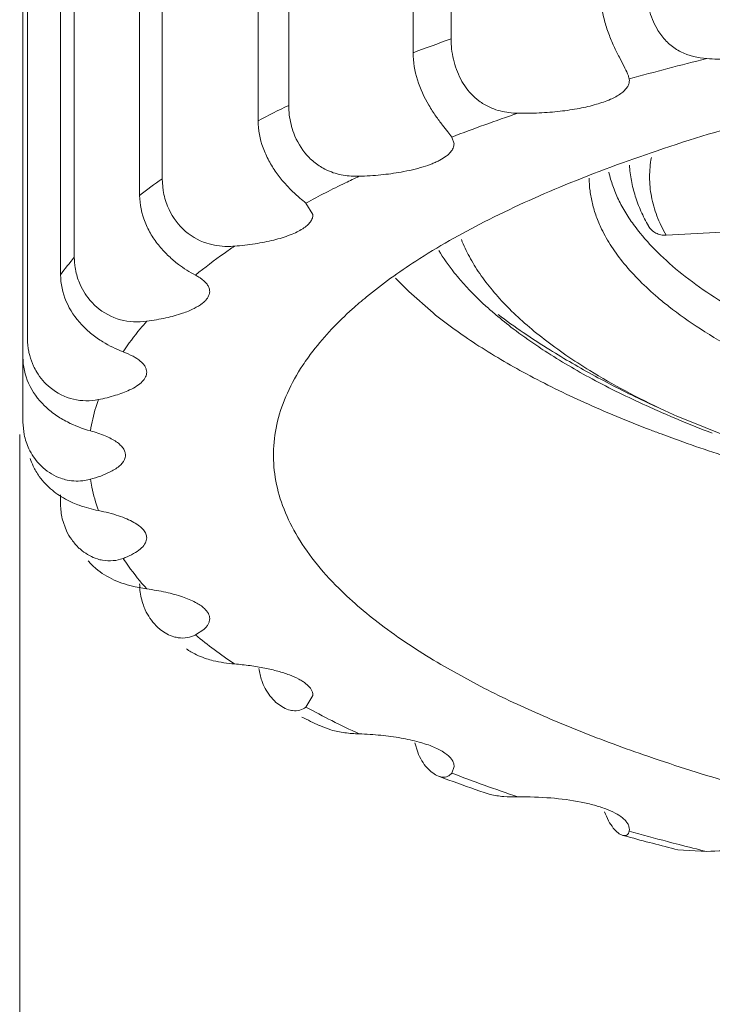
# Model space of a CAD drawing. Units: inches. Extents: x 1.9 to 23.1, y -18 to -1.9.
# Drawn here: x 6.7 to 6.9, y -12.5 to -12.2 of the extents above; entities that cross this region are included whole.
import ezdxf

# ---------------------------------------------------------------- set-up
doc = ezdxf.new("R2010")
doc.units = ezdxf.units.IN
doc.header["$MEASUREMENT"] = 0
doc.layers.add('Layer 1', color=7, linetype='Continuous', lineweight=0)

msp = doc.modelspace()

# ---------------------------------------------------------------- linework, layer by layer
at = {"layer": 'Layer 1', "color": 18, "lineweight": 5, "true_color": 0x000000}
for p, q in [((6.84716, -11.96662), (6.84716, -12.22385)), ((6.83648, -11.97047), (6.83648, -12.2277)), ((6.80159, -11.98525), (6.80159, -12.24248)), ((6.793, -11.98957), (6.793, -12.24679)), ((6.76605, -12.00584), (6.76605, -12.26307)), ((6.75976, -12.01052), (6.75976, -12.26774)), ((6.74142, -12.02789), (6.74142, -12.28512)), ((6.73758, -12.03281), (6.73758, -12.29004)), ((6.7283, -12.05086), (6.7283, -12.30808)), ((6.72701, -12.0559), (6.72701, -12.3314)), ((6.89714, -12.23507), (6.89718, -12.23554)), ((6.84733, -12.25138), (6.84798, -12.25325)), ((6.76633, -12.26637), (6.76605, -12.26307)), ((6.80642, -12.26989), (6.8084, -12.27316)), ((6.9075, -12.27893), (6.9309, -12.27766)), ((6.83528, -12.29475), (6.84209, -12.30075)), ((6.91027, -12.32963), (6.93628, -12.34011)), ((6.72739, -12.3349), (6.72701, -12.3314)), ((6.72609, -17.27453), (6.72609, -12.3349)), ((6.73758, -12.35182), (6.73758, -12.35448)), ((6.73923, -12.36189), (6.73805, -12.3585)), ((6.75848, -12.37762), (6.76176, -12.3782)), ((6.77774, -12.38957), (6.77541, -12.39113)), ((6.85635, -12.40601), (6.84429, -12.39941)), ((6.80012, -12.41152), (6.79821, -12.41022)), ((6.8084, -12.40811), (6.80642, -12.41138)), ((6.81019, -12.41658), (6.81343, -12.41779)), ((6.83778, -12.42401), (6.83698, -12.42138)), ((6.84798, -12.42802), (6.84733, -12.42989)), ((6.84468, -12.43102), (6.84359, -12.43075)), ((6.85642, -12.43537), (6.85811, -12.43587)), ((6.89718, -12.44573), (6.89714, -12.4462)), ((6.89533, -12.44736), (6.89663, -12.44772)), ((6.91081, -12.45142), (6.91889, -12.45191))]:
    msp.add_line(p, q, dxfattribs=at)
for points, knots in [([(6.88912, -12.21093), (6.88912, -12.21221), (6.88922, -12.21349), (6.8894, -12.21476), (6.88959, -12.21607), (6.88985, -12.21737), (6.89019, -12.21864), (6.89053, -12.21991), (6.89094, -12.22117), (6.8914, -12.2224), (6.89184, -12.22358), (6.89233, -12.22475), (6.89286, -12.22589), (6.89334, -12.22694), (6.89385, -12.22797), (6.89437, -12.22899), (6.89481, -12.22986), (6.89526, -12.23072), (6.8957, -12.23159), (6.89604, -12.23225), (6.89637, -12.23292), (6.89666, -12.23361), (6.89677, -12.23387), (6.89688, -12.23414), (6.89697, -12.23441), (6.89704, -12.23462), (6.8971, -12.23485), (6.89714, -12.23507)], [0, 0, 0, 0, 1, 1, 1, 2, 2, 2, 3, 3, 3, 4, 4, 4, 5, 5, 5, 6, 6, 6, 7, 7, 7, 8, 8, 8, 9, 9, 9, 9]), ([(6.90601, -12.22263), (6.90563, -12.22211), (6.90528, -12.22157), (6.90495, -12.22101), (6.90396, -12.21931), (6.90323, -12.21745), (6.9027, -12.21556)], [0, 0, 0, 0, 1, 1, 1, 2, 2, 2, 2]), ([(6.83724, -12.2862), (6.84344, -12.28219), (6.84989, -12.27856), (6.85647, -12.2752), (6.86387, -12.27142), (6.87144, -12.268), (6.87912, -12.26483), (6.88763, -12.26133), (6.89626, -12.25814), (6.90498, -12.25521), (6.9145, -12.252), (6.92411, -12.24909), (6.93379, -12.24641), (6.94422, -12.24352), (6.95473, -12.24091), (6.96528, -12.23853), (6.97652, -12.23599), (6.98781, -12.23371), (6.99914, -12.23164), (7.02348, -12.2272), (7.04801, -12.22376), (7.07261, -12.2211)], [0, 0, 0, 0, 1, 1, 1, 2, 2, 2, 3, 3, 3, 4, 4, 4, 5, 5, 5, 6, 6, 6, 7, 7, 7, 7]), ([(6.91889, -12.22936), (6.91639, -12.22919), (6.91386, -12.22861), (6.91163, -12.22747), (6.91052, -12.22691), (6.90949, -12.2262), (6.90855, -12.22539), (6.9076, -12.22457), (6.90675, -12.22364), (6.90601, -12.22263)], [0, 0, 0, 0, 1, 1, 1, 2, 2, 2, 3, 3, 3, 3]), ([(6.95463, -12.22136), (6.95439, -12.22208), (6.95389, -12.22271), (6.95334, -12.22323), (6.95299, -12.22356), (6.95262, -12.22386), (6.95223, -12.22413), (6.95178, -12.22444), (6.9513, -12.22472), (6.95082, -12.22499), (6.94965, -12.22561), (6.94842, -12.22611), (6.94716, -12.22653), (6.94565, -12.22705), (6.94411, -12.22747), (6.94255, -12.22781), (6.94077, -12.22821), (6.93897, -12.22852), (6.93717, -12.22877), (6.9352, -12.22904), (6.93323, -12.22923), (6.93125, -12.22936), (6.92919, -12.2295), (6.92712, -12.22956), (6.92506, -12.22956), (6.923, -12.22956), (6.92094, -12.22949), (6.91889, -12.22936)], [0, 0, 0, 0, 1, 1, 1, 2, 2, 2, 3, 3, 3, 4, 4, 4, 5, 5, 5, 6, 6, 6, 7, 7, 7, 8, 8, 8, 9, 9, 9, 9]), ([(6.83648, -12.2277), (6.83648, -12.23028), (6.83694, -12.23288), (6.83772, -12.23535), (6.83851, -12.23784), (6.83962, -12.24022), (6.84094, -12.24246), (6.84154, -12.24349), (6.84219, -12.2445), (6.84287, -12.24548), (6.84346, -12.24633), (6.84408, -12.24717), (6.84471, -12.248), (6.84521, -12.24866), (6.84573, -12.2493), (6.84624, -12.24995), (6.84661, -12.25042), (6.84699, -12.25089), (6.84733, -12.25138)], [0, 0, 0, 0, 1, 1, 1, 2, 2, 2, 3, 3, 3, 4, 4, 4, 5, 5, 5, 6, 6, 6, 6]), ([(6.85497, -12.24121), (6.8542, -12.24063), (6.85347, -12.23998), (6.8528, -12.23928), (6.85213, -12.23857), (6.85153, -12.23781), (6.85098, -12.237), (6.84988, -12.23537), (6.84903, -12.23357), (6.84842, -12.23171)], [0, 0, 0, 0, 1, 1, 1, 2, 2, 2, 3, 3, 3, 3]), ([(6.89718, -12.23554), (6.89718, -12.23586), (6.89713, -12.23617), (6.89703, -12.23647), (6.89693, -12.23679), (6.89677, -12.2371), (6.89658, -12.23739), (6.89636, -12.23771), (6.89611, -12.23801), (6.89583, -12.23829), (6.89551, -12.23861), (6.89515, -12.2389), (6.89479, -12.23916), (6.89388, -12.23981), (6.89288, -12.24033), (6.89186, -12.24078), (6.89059, -12.24135), (6.88927, -12.2418), (6.88794, -12.24219), (6.88637, -12.24265), (6.88478, -12.24302), (6.88317, -12.24332), (6.88138, -12.24367), (6.87957, -12.24393), (6.87776, -12.24414), (6.87581, -12.24436), (6.87386, -12.24451), (6.87191, -12.2446), (6.86991, -12.24469), (6.8679, -12.24472), (6.8659, -12.24469)], [0, 0, 0, 0, 1, 1, 1, 2, 2, 2, 3, 3, 3, 4, 4, 4, 5, 5, 5, 6, 6, 6, 7, 7, 7, 8, 8, 8, 9, 9, 9, 10, 10, 10, 10]), ([(6.8659, -12.24469), (6.86423, -12.24466), (6.86256, -12.24446), (6.86094, -12.24405), (6.86013, -12.24384), (6.85934, -12.24358), (6.85858, -12.24326), (6.85781, -12.24295), (6.85707, -12.24258), (6.85636, -12.24215)], [0, 0, 0, 0, 1, 1, 1, 2, 2, 2, 3, 3, 3, 3]), ([(6.793, -12.24679), (6.793, -12.24937), (6.79351, -12.25196), (6.79439, -12.25439), (6.79484, -12.25563), (6.79539, -12.25684), (6.79601, -12.25801), (6.79663, -12.25916), (6.79732, -12.26026), (6.79807, -12.26133), (6.79879, -12.26234), (6.79956, -12.26331), (6.80038, -12.26424), (6.80111, -12.26508), (6.80188, -12.26589), (6.80268, -12.26666), (6.80335, -12.2673), (6.80404, -12.26793), (6.80475, -12.26853), (6.8053, -12.26899), (6.80586, -12.26944), (6.80642, -12.26989)], [0, 0, 0, 0, 1, 1, 1, 2, 2, 2, 3, 3, 3, 4, 4, 4, 5, 5, 5, 6, 6, 6, 7, 7, 7, 7]), ([(6.8125, -12.26075), (6.8114, -12.26025), (6.81035, -12.25963), (6.80938, -12.25891), (6.80841, -12.2582), (6.80751, -12.25738), (6.80671, -12.25648), (6.8051, -12.25467), (6.80386, -12.25252), (6.80301, -12.25027)], [0, 0, 0, 0, 1, 1, 1, 2, 2, 2, 3, 3, 3, 3]), ([(6.84798, -12.25325), (6.84798, -12.25366), (6.8479, -12.25407), (6.84774, -12.25445), (6.84756, -12.25489), (6.8473, -12.25528), (6.84699, -12.25563), (6.84663, -12.25606), (6.8462, -12.25644), (6.84575, -12.25677), (6.8452, -12.25718), (6.84463, -12.25753), (6.84403, -12.25785), (6.84369, -12.25803), (6.84335, -12.2582), (6.843, -12.25836), (6.84263, -12.25853), (6.84225, -12.2587), (6.84187, -12.25885), (6.84103, -12.25919), (6.84017, -12.25948), (6.8393, -12.25975), (6.83833, -12.26005), (6.83735, -12.26031), (6.83637, -12.26054), (6.83529, -12.2608), (6.83421, -12.26102), (6.83312, -12.26121)], [0, 0, 0, 0, 1, 1, 1, 2, 2, 2, 3, 3, 3, 4, 4, 4, 5, 5, 5, 6, 6, 6, 7, 7, 7, 8, 8, 8, 9, 9, 9, 9]), ([(6.90337, -12.25713), (6.9032, -12.25804), (6.90307, -12.25895), (6.90298, -12.25987), (6.9029, -12.26078), (6.90285, -12.26169), (6.90286, -12.2626), (6.90286, -12.26352), (6.9029, -12.26443), (6.90299, -12.26534), (6.90307, -12.26625), (6.9032, -12.26717), (6.90338, -12.26807), (6.90355, -12.26899), (6.90377, -12.2699), (6.90402, -12.2708), (6.90429, -12.27172), (6.90459, -12.27263), (6.90493, -12.27352), (6.90564, -12.27539), (6.90651, -12.2772), (6.9075, -12.27893)], [0, 0, 0, 0, 1, 1, 1, 2, 2, 2, 3, 3, 3, 4, 4, 4, 5, 5, 5, 6, 6, 6, 7, 7, 7, 7]), ([(6.82136, -12.26238), (6.81985, -12.26243), (6.81833, -12.26234), (6.81684, -12.26207), (6.81535, -12.26181), (6.81388, -12.26138), (6.8125, -12.26075)], [0, 0, 0, 0, 1, 1, 1, 2, 2, 2, 2]), ([(6.83312, -12.26121), (6.83124, -12.26155), (6.82933, -12.2618), (6.82743, -12.26199), (6.82541, -12.26219), (6.82339, -12.26232), (6.82136, -12.26238)], [0, 0, 0, 0, 1, 1, 1, 2, 2, 2, 2]), ([(6.89869, -12.27641), (6.8978, -12.2752), (6.89695, -12.27395), (6.89616, -12.27266), (6.89541, -12.27143), (6.89473, -12.27017), (6.89411, -12.26888), (6.89351, -12.26764), (6.89299, -12.26637), (6.89253, -12.26507), (6.8921, -12.26382), (6.89173, -12.26255), (6.89145, -12.26125)], [0, 0, 0, 0, 1, 1, 1, 2, 2, 2, 3, 3, 3, 4, 4, 4, 4]), ([(6.90256, -12.27634), (6.90178, -12.27499), (6.90107, -12.2736), (6.90044, -12.27218), (6.89983, -12.2708), (6.89929, -12.26938), (6.89884, -12.26793), (6.89839, -12.26651), (6.89803, -12.26507), (6.89776, -12.26361), (6.89749, -12.26216), (6.8973, -12.2607), (6.89722, -12.25924)], [0, 0, 0, 0, 1, 1, 1, 2, 2, 2, 3, 3, 3, 4, 4, 4, 4]), ([(6.82136, -12.26238), (6.82006, -12.26299), (6.81877, -12.26361), (6.81748, -12.26423), (6.81376, -12.26604), (6.81006, -12.26792), (6.80642, -12.26989)], [0, 0, 0, 0, 1, 1, 1, 2, 2, 2, 2]), ([(6.8894, -12.2772), (6.88884, -12.27604), (6.88834, -12.27485), (6.8879, -12.27364), (6.88747, -12.27247), (6.8871, -12.27128), (6.88681, -12.27007), (6.88652, -12.26889), (6.88629, -12.26769), (6.88614, -12.26648), (6.88599, -12.26529), (6.8859, -12.26409), (6.88589, -12.2629)], [0, 0, 0, 0, 1, 1, 1, 2, 2, 2, 3, 3, 3, 4, 4, 4, 4]), ([(6.75976, -12.26774), (6.75976, -12.2703), (6.76031, -12.27288), (6.76126, -12.27527), (6.76175, -12.2765), (6.76235, -12.27767), (6.76303, -12.2788), (6.76372, -12.27993), (6.76448, -12.281), (6.76532, -12.28202), (6.76614, -12.28301), (6.76702, -12.28394), (6.76795, -12.28482), (6.76881, -12.28563), (6.76971, -12.2864), (6.77066, -12.28711), (6.77216, -12.28825), (6.77376, -12.28926), (6.77541, -12.29014)], [0, 0, 0, 0, 1, 1, 1, 2, 2, 2, 3, 3, 3, 4, 4, 4, 5, 5, 5, 6, 6, 6, 6]), ([(6.77857, -12.28117), (6.77612, -12.28037), (6.77381, -12.27899), (6.77193, -12.27719), (6.77005, -12.27539), (6.76859, -12.27317), (6.7676, -12.27079)], [0, 0, 0, 0, 1, 1, 1, 2, 2, 2, 2]), ([(6.8084, -12.27316), (6.8084, -12.27351), (6.80834, -12.27385), (6.80822, -12.27418), (6.80809, -12.27454), (6.8079, -12.27488), (6.80767, -12.27519), (6.80741, -12.27554), (6.8071, -12.27587), (6.80677, -12.27616), (6.80638, -12.27651), (6.80595, -12.27682), (6.80551, -12.27711), (6.805, -12.27744), (6.80447, -12.27773), (6.80393, -12.278), (6.80331, -12.27831), (6.80267, -12.27858), (6.80203, -12.27883), (6.80052, -12.27942), (6.79896, -12.27989), (6.79738, -12.28028)], [0, 0, 0, 0, 1, 1, 1, 2, 2, 2, 3, 3, 3, 4, 4, 4, 5, 5, 5, 6, 6, 6, 7, 7, 7, 7]), ([(6.90521, -12.29645), (6.90344, -12.29494), (6.90173, -12.29337), (6.90009, -12.29173), (6.89857, -12.2902), (6.89711, -12.28861), (6.89574, -12.28694), (6.89447, -12.28539), (6.89327, -12.28378), (6.89218, -12.28209), (6.89115, -12.28052), (6.89022, -12.27889), (6.8894, -12.2772)], [0, 0, 0, 0, 1, 1, 1, 2, 2, 2, 3, 3, 3, 4, 4, 4, 4]), ([(6.9075, -12.27893), (6.90701, -12.27896), (6.9065, -12.27892), (6.90601, -12.27882), (6.90577, -12.27877), (6.90553, -12.2787), (6.9053, -12.27862), (6.90507, -12.27853), (6.90484, -12.27844), (6.90462, -12.27832), (6.90419, -12.2781), (6.9038, -12.27781), (6.90345, -12.27748), (6.9031, -12.27715), (6.9028, -12.27676), (6.90256, -12.27635)], [0, 0, 0, 0, 1, 1, 1, 2, 2, 2, 3, 3, 3, 4, 4, 4, 5, 5, 5, 5]), ([(6.79738, -12.28028), (6.79566, -12.28071), (6.79391, -12.28105), (6.79215, -12.28132), (6.79023, -12.28162), (6.7883, -12.28185), (6.78636, -12.28201)], [0, 0, 0, 0, 1, 1, 1, 2, 2, 2, 2]), ([(6.85006, -12.28016), (6.8507, -12.2818), (6.85145, -12.28339), (6.85229, -12.28494), (6.85317, -12.28657), (6.85414, -12.28815), (6.85518, -12.28968), (6.85629, -12.2913), (6.85748, -12.29286), (6.85874, -12.29437), (6.86008, -12.29598), (6.86148, -12.29753), (6.86295, -12.29902), (6.86451, -12.30061), (6.86613, -12.30213), (6.8678, -12.3036), (6.86958, -12.30517), (6.87141, -12.30667), (6.87328, -12.30812), (6.87527, -12.30966), (6.87731, -12.31114), (6.87939, -12.31256), (6.88159, -12.31407), (6.88383, -12.31552), (6.8861, -12.31692)], [0, 0, 0, 0, 1, 1, 1, 2, 2, 2, 3, 3, 3, 4, 4, 4, 5, 5, 5, 6, 6, 6, 7, 7, 7, 8, 8, 8, 8]), ([(6.91285, -12.29051), (6.91043, -12.28862), (6.90809, -12.28662), (6.90588, -12.28449), (6.90386, -12.28255), (6.90195, -12.28051), (6.90019, -12.27834)], [0, 0, 0, 0, 1, 1, 1, 2, 2, 2, 2]), ([(6.78636, -12.28201), (6.78539, -12.28267), (6.78443, -12.28334), (6.78347, -12.28402), (6.78072, -12.28597), (6.77803, -12.28801), (6.77541, -12.29014)], [0, 0, 0, 0, 1, 1, 1, 2, 2, 2, 2]), ([(6.78636, -12.28201), (6.78571, -12.28206), (6.78507, -12.28208), (6.78442, -12.28208), (6.78244, -12.28207), (6.78044, -12.28178), (6.77857, -12.28117)], [0, 0, 0, 0, 1, 1, 1, 2, 2, 2, 2]), ([(6.84977, -12.2915), (6.84919, -12.29082), (6.84862, -12.29013), (6.84806, -12.28944), (6.84647, -12.28745), (6.845, -12.28537), (6.84367, -12.2832)], [0, 0, 0, 0, 1, 1, 1, 2, 2, 2, 2]), ([(6.74186, -12.2891), (6.74178, -12.28877), (6.74172, -12.28844), (6.74167, -12.2881), (6.7415, -12.28712), (6.74142, -12.28612), (6.74142, -12.28512)], [0, 0, 0, 0, 1, 1, 1, 2, 2, 2, 2]), ([(6.81943, -12.29966), (6.82073, -12.29849), (6.82206, -12.29735), (6.82341, -12.29623), (6.82781, -12.29261), (6.83246, -12.28929), (6.83724, -12.2862)], [0, 0, 0, 0, 1, 1, 1, 2, 2, 2, 2]), ([(6.73758, -12.29004), (6.73758, -12.29258), (6.73815, -12.29514), (6.73915, -12.29749), (6.74019, -12.29991), (6.7417, -12.30212), (6.74349, -12.30404), (6.74439, -12.30499), (6.74535, -12.30588), (6.74637, -12.3067), (6.74734, -12.30748), (6.74836, -12.3082), (6.74942, -12.30886), (6.75121, -12.30996), (6.75312, -12.31088), (6.75509, -12.31163)], [0, 0, 0, 0, 1, 1, 1, 2, 2, 2, 3, 3, 3, 4, 4, 4, 5, 5, 5, 5]), ([(6.77541, -12.29014), (6.77573, -12.2903), (6.77603, -12.29048), (6.77633, -12.29066), (6.77661, -12.29084), (6.77687, -12.29102), (6.77713, -12.29121), (6.77748, -12.29147), (6.77782, -12.29175), (6.77812, -12.29206), (6.77839, -12.29233), (6.77863, -12.29262), (6.77884, -12.29293), (6.77902, -12.29321), (6.77917, -12.29351), (6.77927, -12.29383), (6.77936, -12.29412), (6.77941, -12.29442), (6.77941, -12.29473)], [0, 0, 0, 0, 1, 1, 1, 2, 2, 2, 3, 3, 3, 4, 4, 4, 5, 5, 5, 6, 6, 6, 6]), ([(6.85968, -12.30124), (6.85875, -12.30045), (6.85784, -12.29965), (6.85694, -12.29883), (6.85441, -12.29653), (6.852, -12.29409), (6.84977, -12.2915)], [0, 0, 0, 0, 1, 1, 1, 2, 2, 2, 2]), ([(6.95279, -12.31273), (6.94884, -12.31108), (6.94493, -12.30934), (6.94106, -12.30749), (6.93748, -12.30577), (6.93394, -12.30395), (6.93047, -12.30202), (6.92727, -12.30024), (6.92412, -12.29836), (6.92105, -12.29635), (6.91824, -12.29452), (6.9155, -12.29258), (6.91285, -12.29051)], [0, 0, 0, 0, 1, 1, 1, 2, 2, 2, 3, 3, 3, 4, 4, 4, 4]), ([(6.74764, -12.29904), (6.74715, -12.29861), (6.74669, -12.29815), (6.74625, -12.29767), (6.74493, -12.29622), (6.74385, -12.29455), (6.74305, -12.29276)], [0, 0, 0, 0, 1, 1, 1, 2, 2, 2, 2]), ([(6.77941, -12.29473), (6.77941, -12.29501), (6.77936, -12.29529), (6.77928, -12.29556), (6.77919, -12.29585), (6.77906, -12.29613), (6.77891, -12.29639), (6.77873, -12.29668), (6.77852, -12.29695), (6.77829, -12.29721), (6.77802, -12.29749), (6.77773, -12.29776), (6.77743, -12.298), (6.77669, -12.29859), (6.77587, -12.29907), (6.77503, -12.2995), (6.77397, -12.30002), (6.77288, -12.30046), (6.77177, -12.30084)], [0, 0, 0, 0, 1, 1, 1, 2, 2, 2, 3, 3, 3, 4, 4, 4, 5, 5, 5, 6, 6, 6, 6]), ([(6.76176, -12.30307), (6.75932, -12.3034), (6.75678, -12.3033), (6.75438, -12.30265), (6.7519, -12.30197), (6.74956, -12.30071), (6.74764, -12.29904)], [0, 0, 0, 0, 1, 1, 1, 2, 2, 2, 2]), ([(6.80554, -12.31543), (6.80644, -12.31406), (6.80739, -12.31273), (6.80839, -12.31143), (6.81167, -12.30717), (6.81543, -12.30326), (6.81943, -12.29966)], [0, 0, 0, 0, 1, 1, 1, 2, 2, 2, 2]), ([(7.01529, -12.34215), (7.00945, -12.34081), (7.00364, -12.33937), (6.99786, -12.33784), (6.99236, -12.33638), (6.98688, -12.33482), (6.98144, -12.33316), (6.9763, -12.33159), (6.97119, -12.32993), (6.96612, -12.32815), (6.96136, -12.32648), (6.95663, -12.32471), (6.95195, -12.32282), (6.9476, -12.32106), (6.94328, -12.3192), (6.93903, -12.31721), (6.93509, -12.31536), (6.9312, -12.31341), (6.92739, -12.31133), (6.92389, -12.30941), (6.92045, -12.30738), (6.9171, -12.30521), (6.91405, -12.30324), (6.91108, -12.30114), (6.90822, -12.2989)], [0, 0, 0, 0, 1, 1, 1, 2, 2, 2, 3, 3, 3, 4, 4, 4, 5, 5, 5, 6, 6, 6, 7, 7, 7, 8, 8, 8, 8]), ([(6.77177, -12.30084), (6.77025, -12.30135), (6.7687, -12.30177), (6.76714, -12.30212), (6.76536, -12.30251), (6.76357, -12.30282), (6.76176, -12.30307)], [0, 0, 0, 0, 1, 1, 1, 2, 2, 2, 2]), ([(6.84209, -12.30075), (6.84593, -12.30387), (6.84996, -12.30676), (6.85411, -12.30946), (6.85871, -12.31247), (6.86346, -12.31525), (6.8683, -12.31786), (6.87362, -12.32073), (6.87907, -12.32339), (6.88458, -12.32588), (6.8906, -12.3286), (6.8967, -12.33112), (6.90286, -12.33349)], [0, 0, 0, 0, 1, 1, 1, 2, 2, 2, 3, 3, 3, 4, 4, 4, 4]), ([(6.86036, -12.30119), (6.86267, -12.30294), (6.86502, -12.30462), (6.86742, -12.30626), (6.86993, -12.30797), (6.87248, -12.30963), (6.87506, -12.31123)], [0, 0, 0, 0, 1, 1, 1, 2, 2, 2, 2]), ([(6.76176, -12.30307), (6.76114, -12.30377), (6.76053, -12.30448), (6.75993, -12.3052), (6.75821, -12.30726), (6.75659, -12.3094), (6.75509, -12.31163)], [0, 0, 0, 0, 1, 1, 1, 2, 2, 2, 2]), ([(6.87353, -12.31146), (6.87274, -12.31094), (6.87195, -12.31043), (6.87117, -12.3099), (6.86893, -12.30839), (6.86672, -12.30681), (6.86457, -12.30517)], [0, 0, 0, 0, 1, 1, 1, 2, 2, 2, 2]), ([(6.72891, -12.31271), (6.72881, -12.31233), (6.72872, -12.31195), (6.72864, -12.31156), (6.72842, -12.31042), (6.7283, -12.30925), (6.7283, -12.30808)], [0, 0, 0, 0, 1, 1, 1, 2, 2, 2, 2]), ([(6.72701, -12.31313), (6.72701, -12.31563), (6.72757, -12.31816), (6.7286, -12.32047), (6.72967, -12.32285), (6.73123, -12.32499), (6.73308, -12.32679)], [0, 0, 0, 0, 1, 1, 1, 2, 2, 2, 2]), ([(6.75509, -12.31163), (6.75605, -12.312), (6.757, -12.31241), (6.75791, -12.31291), (6.75865, -12.31332), (6.75937, -12.31378), (6.76001, -12.31433), (6.76028, -12.31456), (6.76053, -12.31481), (6.76076, -12.31507), (6.76096, -12.31531), (6.76114, -12.31556), (6.76129, -12.31583), (6.76143, -12.31608), (6.76154, -12.31634), (6.76162, -12.31661), (6.76169, -12.31686), (6.76172, -12.31712), (6.76173, -12.31738)], [0, 0, 0, 0, 1, 1, 1, 2, 2, 2, 3, 3, 3, 4, 4, 4, 5, 5, 5, 6, 6, 6, 6]), ([(6.9019, -12.32675), (6.89678, -12.32442), (6.89173, -12.32194), (6.88678, -12.31927), (6.88226, -12.31684), (6.87783, -12.31425), (6.87353, -12.31146)], [0, 0, 0, 0, 1, 1, 1, 2, 2, 2, 2]), ([(6.87563, -12.31158), (6.8798, -12.31415), (6.88404, -12.31659), (6.88835, -12.31891), (6.89295, -12.32138), (6.89762, -12.32373), (6.90234, -12.32597)], [0, 0, 0, 0, 1, 1, 1, 2, 2, 2, 2]), ([(6.73462, -12.3217), (6.73314, -12.32048), (6.73187, -12.31899), (6.73088, -12.31735), (6.73055, -12.3168), (6.73025, -12.31623), (6.72998, -12.31565)], [0, 0, 0, 0, 1, 1, 1, 2, 2, 2, 2]), ([(6.81565, -12.37803), (6.81323, -12.37562), (6.81094, -12.37309), (6.80883, -12.3704), (6.8069, -12.36794), (6.80512, -12.36536), (6.80357, -12.36265), (6.80213, -12.36015), (6.80088, -12.35753), (6.79989, -12.35482), (6.79895, -12.35226), (6.79825, -12.34961), (6.79781, -12.34693), (6.79739, -12.34431), (6.79723, -12.34166), (6.79734, -12.33901), (6.79745, -12.33635), (6.79784, -12.33369), (6.79847, -12.3311), (6.79913, -12.3284), (6.80006, -12.32577), (6.80121, -12.32323), (6.80243, -12.32051), (6.8039, -12.31791), (6.80554, -12.31543)], [0, 0, 0, 0, 1, 1, 1, 2, 2, 2, 3, 3, 3, 4, 4, 4, 5, 5, 5, 6, 6, 6, 7, 7, 7, 8, 8, 8, 8]), ([(6.76173, -12.31738), (6.76173, -12.31783), (6.76161, -12.31829), (6.76142, -12.3187), (6.7612, -12.31918), (6.76087, -12.3196), (6.7605, -12.31998), (6.76005, -12.32045), (6.75954, -12.32086), (6.759, -12.32122), (6.75834, -12.32166), (6.75764, -12.32203), (6.75693, -12.32237)], [0, 0, 0, 0, 1, 1, 1, 2, 2, 2, 3, 3, 3, 4, 4, 4, 4]), ([(6.8861, -12.31692), (6.88936, -12.31892), (6.89269, -12.32082), (6.89606, -12.32262), (6.89968, -12.32456), (6.90335, -12.32639), (6.90706, -12.32814)], [0, 0, 0, 0, 1, 1, 1, 2, 2, 2, 2]), ([(6.74818, -12.32506), (6.7459, -12.32551), (6.7435, -12.32551), (6.74122, -12.32498), (6.7388, -12.32442), (6.73651, -12.32327), (6.73462, -12.3217)], [0, 0, 0, 0, 1, 1, 1, 2, 2, 2, 2]), ([(6.74818, -12.32506), (6.74792, -12.32578), (6.74767, -12.32651), (6.74745, -12.32725), (6.74679, -12.32941), (6.74628, -12.33161), (6.74593, -12.33384)], [0, 0, 0, 0, 1, 1, 1, 2, 2, 2, 2]), ([(6.75693, -12.32237), (6.75566, -12.32297), (6.75434, -12.32345), (6.753, -12.32386), (6.75141, -12.32435), (6.7498, -12.32474), (6.74818, -12.32506)], [0, 0, 0, 0, 1, 1, 1, 2, 2, 2, 2]), ([(6.73308, -12.32679), (6.73403, -12.32772), (6.73506, -12.32856), (6.73615, -12.32933), (6.73721, -12.33007), (6.73832, -12.33075), (6.73947, -12.33134), (6.74153, -12.3324), (6.74371, -12.33322), (6.74593, -12.33384)], [0, 0, 0, 0, 1, 1, 1, 2, 2, 2, 3, 3, 3, 3]), ([(6.74593, -12.33384), (6.74734, -12.33423), (6.74874, -12.33468), (6.75008, -12.33525), (6.75066, -12.3355), (6.75123, -12.33576), (6.75179, -12.33606), (6.75228, -12.33632), (6.75275, -12.3366), (6.75321, -12.33691), (6.7536, -12.33718), (6.75398, -12.33748), (6.75433, -12.33781), (6.75462, -12.33809), (6.7549, -12.3384), (6.75513, -12.33873), (6.75533, -12.33903), (6.7555, -12.33934), (6.75562, -12.33968), (6.75572, -12.33999), (6.75578, -12.34031), (6.75578, -12.34063)], [0, 0, 0, 0, 1, 1, 1, 2, 2, 2, 3, 3, 3, 4, 4, 4, 5, 5, 5, 6, 6, 6, 7, 7, 7, 7]), ([(6.90607, -12.3347), (6.9081, -12.33546), (6.91014, -12.3362), (6.91217, -12.33693), (6.91857, -12.3392), (6.92501, -12.34133), (6.9315, -12.34333)], [0, 0, 0, 0, 1, 1, 1, 2, 2, 2, 2]), ([(6.73272, -12.34425), (6.7323, -12.34388), (6.7319, -12.34349), (6.73153, -12.34308), (6.73038, -12.34184), (6.72942, -12.3404), (6.72869, -12.33888)], [0, 0, 0, 0, 1, 1, 1, 2, 2, 2, 2]), ([(6.75578, -12.34063), (6.75578, -12.34085), (6.75576, -12.34106), (6.75571, -12.34127), (6.75566, -12.34149), (6.75559, -12.3417), (6.7555, -12.3419), (6.75517, -12.34262), (6.75462, -12.34323), (6.75401, -12.34375), (6.75318, -12.34445), (6.75225, -12.34499), (6.75129, -12.34546)], [0, 0, 0, 0, 1, 1, 1, 2, 2, 2, 3, 3, 3, 4, 4, 4, 4]), ([(6.73944, -12.34765), (6.73884, -12.34753), (6.73825, -12.34736), (6.73767, -12.34715), (6.73586, -12.34652), (6.73416, -12.34551), (6.73272, -12.34425)], [0, 0, 0, 0, 1, 1, 1, 2, 2, 2, 2]), ([(6.73064, -12.34516), (6.73093, -12.34567), (6.73125, -12.34616), (6.73159, -12.34664), (6.73263, -12.34809), (6.73388, -12.3494), (6.73526, -12.35053)], [0, 0, 0, 0, 1, 1, 1, 2, 2, 2, 2]), ([(6.75129, -12.34546), (6.75049, -12.34586), (6.74967, -12.3462), (6.74883, -12.34651), (6.74788, -12.34686), (6.74691, -12.34716), (6.74593, -12.34743)], [0, 0, 0, 0, 1, 1, 1, 2, 2, 2, 2]), ([(6.74593, -12.34743), (6.74543, -12.34757), (6.74492, -12.34768), (6.7444, -12.34776), (6.74277, -12.34802), (6.74106, -12.34799), (6.73944, -12.34765)], [0, 0, 0, 0, 1, 1, 1, 2, 2, 2, 2]), ([(6.74593, -12.34743), (6.74605, -12.34817), (6.74618, -12.3489), (6.74633, -12.34963), (6.74679, -12.35186), (6.74741, -12.35406), (6.74818, -12.35621)], [0, 0, 0, 0, 1, 1, 1, 2, 2, 2, 2]), ([(6.73526, -12.35053), (6.73657, -12.35159), (6.738, -12.3525), (6.73949, -12.35328), (6.73999, -12.35353), (6.74049, -12.35377), (6.741, -12.354)], [0, 0, 0, 0, 1, 1, 1, 2, 2, 2, 2]), ([(6.741, -12.354), (6.7416, -12.35426), (6.74221, -12.35451), (6.74283, -12.35473), (6.74457, -12.35537), (6.74636, -12.35585), (6.74818, -12.35621)], [0, 0, 0, 0, 1, 1, 1, 2, 2, 2, 2]), ([(6.74818, -12.35621), (6.74917, -12.35641), (6.75015, -12.35663), (6.75113, -12.35688), (6.75204, -12.35712), (6.75293, -12.35738), (6.75381, -12.35767), (6.75461, -12.35793), (6.75539, -12.35822), (6.75616, -12.35855), (6.75683, -12.35884), (6.75749, -12.35916), (6.75813, -12.35952), (6.75867, -12.35983), (6.75919, -12.36016), (6.75969, -12.36055), (6.7601, -12.36087), (6.76048, -12.36123), (6.76082, -12.36163), (6.76109, -12.36197), (6.76134, -12.36234), (6.7615, -12.36275), (6.76164, -12.36311), (6.76173, -12.3635), (6.76173, -12.36389)], [0, 0, 0, 0, 1, 1, 1, 2, 2, 2, 3, 3, 3, 4, 4, 4, 5, 5, 5, 6, 6, 6, 7, 7, 7, 8, 8, 8, 8]), ([(6.74363, -12.3675), (6.74336, -12.36728), (6.74309, -12.36705), (6.74283, -12.36681), (6.74203, -12.36608), (6.74131, -12.36526), (6.74069, -12.36437)], [0, 0, 0, 0, 1, 1, 1, 2, 2, 2, 2]), ([(6.76173, -12.36389), (6.76172, -12.36437), (6.76159, -12.36485), (6.76137, -12.36529), (6.76111, -12.36581), (6.76073, -12.36626), (6.76031, -12.36666), (6.75979, -12.36717), (6.7592, -12.36759), (6.75858, -12.36797), (6.75783, -12.36843), (6.75704, -12.36883), (6.75623, -12.36918)], [0, 0, 0, 0, 1, 1, 1, 2, 2, 2, 3, 3, 3, 4, 4, 4, 4]), ([(6.74937, -12.37015), (6.74887, -12.37006), (6.74838, -12.36994), (6.74789, -12.36979), (6.74635, -12.3693), (6.74489, -12.3685), (6.74363, -12.3675)], [0, 0, 0, 0, 1, 1, 1, 2, 2, 2, 2]), ([(6.75509, -12.36964), (6.75422, -12.36997), (6.7533, -12.37018), (6.75237, -12.37027), (6.75137, -12.37037), (6.75036, -12.37033), (6.74937, -12.37015)], [0, 0, 0, 0, 1, 1, 1, 2, 2, 2, 2]), ([(6.75509, -12.36964), (6.75558, -12.37037), (6.75608, -12.37108), (6.75659, -12.37179), (6.75821, -12.37401), (6.75994, -12.37615), (6.76176, -12.3782)], [0, 0, 0, 0, 1, 1, 1, 2, 2, 2, 2]), ([(6.74745, -12.37248), (6.749, -12.3738), (6.75077, -12.37487), (6.75263, -12.37571), (6.7545, -12.37656), (6.75647, -12.37718), (6.75848, -12.37762)], [0, 0, 0, 0, 1, 1, 1, 2, 2, 2, 2]), ([(6.76133, -12.3841), (6.76114, -12.38368), (6.76096, -12.38324), (6.7608, -12.3828), (6.76032, -12.38145), (6.76, -12.38004), (6.75985, -12.37861)], [0, 0, 0, 0, 1, 1, 1, 2, 2, 2, 2]), ([(6.76176, -12.3782), (6.76357, -12.37845), (6.76536, -12.37876), (6.76714, -12.37915), (6.7687, -12.3795), (6.77025, -12.37992), (6.77177, -12.38043), (6.77303, -12.38086), (6.77426, -12.38136), (6.77543, -12.38198), (6.77634, -12.38246), (6.77721, -12.38302), (6.77796, -12.38373)], [0, 0, 0, 0, 1, 1, 1, 2, 2, 2, 3, 3, 3, 4, 4, 4, 4]), ([(6.84429, -12.39941), (6.83881, -12.39619), (6.83347, -12.39273), (6.82838, -12.38892), (6.8239, -12.38558), (6.8196, -12.38197), (6.81565, -12.37803)], [0, 0, 0, 0, 1, 1, 1, 2, 2, 2, 2]), ([(6.76563, -12.38965), (6.76519, -12.38931), (6.76476, -12.38893), (6.76437, -12.38853), (6.76311, -12.38725), (6.76208, -12.38573), (6.76133, -12.3841)], [0, 0, 0, 0, 1, 1, 1, 2, 2, 2, 2]), ([(6.77796, -12.38373), (6.77838, -12.38413), (6.77877, -12.38459), (6.77904, -12.38512), (6.77927, -12.38556), (6.77941, -12.38605), (6.77941, -12.38654)], [0, 0, 0, 0, 1, 1, 1, 2, 2, 2, 2]), ([(6.77941, -12.38654), (6.77941, -12.3868), (6.77938, -12.38706), (6.77931, -12.38731), (6.77924, -12.38758), (6.77913, -12.38783), (6.77899, -12.38807), (6.77885, -12.38834), (6.77867, -12.38859), (6.77847, -12.38883), (6.77825, -12.38909), (6.778, -12.38934), (6.77774, -12.38957)], [0, 0, 0, 0, 1, 1, 1, 2, 2, 2, 3, 3, 3, 4, 4, 4, 4]), ([(6.77061, -12.3919), (6.77019, -12.39184), (6.76977, -12.39174), (6.76936, -12.39162), (6.76801, -12.39121), (6.76674, -12.39052), (6.76563, -12.38965)], [0, 0, 0, 0, 1, 1, 1, 2, 2, 2, 2]), ([(6.77541, -12.39113), (6.77472, -12.3915), (6.77397, -12.39175), (6.77319, -12.39188), (6.77234, -12.39203), (6.77146, -12.39203), (6.77061, -12.3919)], [0, 0, 0, 0, 1, 1, 1, 2, 2, 2, 2]), ([(6.77286, -12.39502), (6.77328, -12.39532), (6.77371, -12.3956), (6.77416, -12.39586), (6.77552, -12.39666), (6.77699, -12.3973), (6.77849, -12.39779)], [0, 0, 0, 0, 1, 1, 1, 2, 2, 2, 2]), ([(6.77849, -12.39779), (6.77913, -12.398), (6.77978, -12.39818), (6.78043, -12.39834), (6.78238, -12.39882), (6.78437, -12.3991), (6.78636, -12.39926)], [0, 0, 0, 0, 1, 1, 1, 2, 2, 2, 2]), ([(6.78636, -12.39926), (6.78783, -12.39938), (6.78929, -12.39954), (6.79074, -12.39974), (6.79212, -12.39993), (6.79349, -12.40016), (6.79485, -12.40043), (6.7961, -12.40067), (6.79734, -12.40096), (6.79857, -12.4013), (6.79965, -12.4016), (6.80073, -12.40194), (6.80178, -12.40234), (6.80268, -12.40268), (6.80357, -12.40307), (6.80442, -12.40353), (6.80479, -12.40372), (6.80516, -12.40393), (6.80551, -12.40416), (6.80583, -12.40436), (6.80613, -12.40458), (6.80643, -12.40482), (6.80733, -12.40555), (6.80818, -12.4065), (6.80836, -12.40762)], [0, 0, 0, 0, 1, 1, 1, 2, 2, 2, 3, 3, 3, 4, 4, 4, 5, 5, 5, 6, 6, 6, 7, 7, 7, 8, 8, 8, 8]), ([(6.79446, -12.40499), (6.79431, -12.40465), (6.79417, -12.40429), (6.79404, -12.40393), (6.79365, -12.40282), (6.79337, -12.40167), (6.7932, -12.40051)], [0, 0, 0, 0, 1, 1, 1, 2, 2, 2, 2]), ([(6.79821, -12.41022), (6.79782, -12.40989), (6.79746, -12.40954), (6.79712, -12.40916), (6.79601, -12.40794), (6.79511, -12.40651), (6.79446, -12.40499)], [0, 0, 0, 0, 1, 1, 1, 2, 2, 2, 2]), ([(6.89147, -12.42127), (6.88525, -12.41896), (6.87908, -12.41649), (6.87299, -12.41384), (6.86737, -12.4114), (6.86181, -12.4088), (6.85635, -12.40601)], [0, 0, 0, 0, 1, 1, 1, 2, 2, 2, 2]), ([(6.80265, -12.41236), (6.80244, -12.41233), (6.80224, -12.41229), (6.80203, -12.41225), (6.80137, -12.41209), (6.80072, -12.41184), (6.80012, -12.41152)], [0, 0, 0, 0, 1, 1, 1, 2, 2, 2, 2]), ([(6.80642, -12.41138), (6.80593, -12.41177), (6.80535, -12.41206), (6.80474, -12.41223), (6.80406, -12.41241), (6.80334, -12.41245), (6.80265, -12.41236)], [0, 0, 0, 0, 1, 1, 1, 2, 2, 2, 2]), ([(6.81343, -12.41779), (6.81471, -12.41815), (6.81602, -12.4184), (6.81734, -12.41857), (6.81867, -12.41875), (6.82002, -12.41884), (6.82136, -12.41889)], [0, 0, 0, 0, 1, 1, 1, 2, 2, 2, 2]), ([(6.82136, -12.41889), (6.82339, -12.41895), (6.82541, -12.41908), (6.82743, -12.41928), (6.82933, -12.41947), (6.83124, -12.41972), (6.83312, -12.42006)], [0, 0, 0, 0, 1, 1, 1, 2, 2, 2, 2]), ([(6.83312, -12.42006), (6.83481, -12.42036), (6.8365, -12.42072), (6.83815, -12.42118), (6.83957, -12.42157), (6.84096, -12.42203), (6.84231, -12.4226), (6.84339, -12.42306), (6.84444, -12.42359), (6.84542, -12.42426), (6.84615, -12.42477), (6.84684, -12.42535), (6.84734, -12.42608)], [0, 0, 0, 0, 1, 1, 1, 2, 2, 2, 3, 3, 3, 4, 4, 4, 4]), ([(6.84359, -12.43075), (6.84302, -12.43053), (6.84249, -12.43022), (6.84199, -12.42986), (6.84141, -12.42944), (6.84088, -12.42894), (6.84041, -12.42841), (6.83987, -12.42779), (6.83939, -12.42713), (6.83897, -12.42643), (6.8385, -12.42566), (6.83811, -12.42485), (6.83778, -12.42401)], [0, 0, 0, 0, 1, 1, 1, 2, 2, 2, 3, 3, 3, 4, 4, 4, 4]), ([(6.84734, -12.42608), (6.84754, -12.42638), (6.84771, -12.4267), (6.84783, -12.42704), (6.84793, -12.42736), (6.84798, -12.42769), (6.84798, -12.42802)], [0, 0, 0, 0, 1, 1, 1, 2, 2, 2, 2]), ([(6.95036, -12.4392), (6.94179, -12.43708), (6.93327, -12.43478), (6.92479, -12.4323), (6.91686, -12.42997), (6.90898, -12.42747), (6.90117, -12.42476)], [0, 0, 0, 0, 1, 1, 1, 2, 2, 2, 2]), ([(6.84733, -12.42989), (6.84706, -12.43028), (6.84667, -12.4306), (6.84623, -12.4308), (6.84575, -12.43102), (6.8452, -12.43108), (6.84468, -12.43102)], [0, 0, 0, 0, 1, 1, 1, 2, 2, 2, 2]), ([(6.85811, -12.43587), (6.85935, -12.43617), (6.86063, -12.43635), (6.86191, -12.43646), (6.86324, -12.43657), (6.86457, -12.4366), (6.8659, -12.43658)], [0, 0, 0, 0, 1, 1, 1, 2, 2, 2, 2]), ([(6.8659, -12.43658), (6.86898, -12.43653), (6.87207, -12.43663), (6.87515, -12.43688), (6.878, -12.43711), (6.88085, -12.43748), (6.88366, -12.43804), (6.8849, -12.43829), (6.88614, -12.43858), (6.88736, -12.43891), (6.88844, -12.43921), (6.88952, -12.43956), (6.89057, -12.43996), (6.89147, -12.4403), (6.89235, -12.44068), (6.89321, -12.44114), (6.89391, -12.44151), (6.8946, -12.44194), (6.89522, -12.44244)], [0, 0, 0, 0, 1, 1, 1, 2, 2, 2, 3, 3, 3, 4, 4, 4, 5, 5, 5, 6, 6, 6, 6]), ([(6.89534, -12.44736), (6.89488, -12.44723), (6.89445, -12.44698), (6.89406, -12.44668), (6.89354, -12.44629), (6.89309, -12.44582), (6.89268, -12.44531), (6.89217, -12.44468), (6.89173, -12.444), (6.89135, -12.44329), (6.89091, -12.44246), (6.89054, -12.4416), (6.89024, -12.44072)], [0, 0, 0, 0, 1, 1, 1, 2, 2, 2, 3, 3, 3, 4, 4, 4, 4]), ([(6.89522, -12.44244), (6.89552, -12.44268), (6.89581, -12.44295), (6.89607, -12.44324), (6.8963, -12.44349), (6.89651, -12.44376), (6.89669, -12.44406), (6.89685, -12.44432), (6.89697, -12.4446), (6.89706, -12.44489), (6.89714, -12.44516), (6.89718, -12.44544), (6.89718, -12.44573)], [0, 0, 0, 0, 1, 1, 1, 2, 2, 2, 3, 3, 3, 4, 4, 4, 4]), ([(6.89714, -12.4462), (6.8971, -12.44641), (6.89704, -12.44662), (6.89693, -12.44681), (6.89683, -12.44697), (6.89671, -12.44712), (6.89655, -12.44723), (6.89639, -12.44734), (6.89621, -12.4474), (6.89602, -12.44743), (6.89579, -12.44745), (6.89556, -12.44742), (6.89534, -12.44736)], [0, 0, 0, 0, 1, 1, 1, 2, 2, 2, 3, 3, 3, 4, 4, 4, 4]), ([(6.91889, -12.45191), (6.92198, -12.45171), (6.92508, -12.45166), (6.92817, -12.45176), (6.93118, -12.45186), (6.93418, -12.45209), (6.93717, -12.4525), (6.9398, -12.45286), (6.94241, -12.45335), (6.94496, -12.45406), (6.94605, -12.45436), (6.94712, -12.4547), (6.94818, -12.4551), (6.94908, -12.45544), (6.94997, -12.45583), (6.95082, -12.45628)], [0, 0, 0, 0, 1, 1, 1, 2, 2, 2, 3, 3, 3, 4, 4, 4, 5, 5, 5, 5])]:
    msp.add_open_spline(points, degree=3, knots=knots, dxfattribs=at)
for points in [[(6.84716, -12.22385), (6.84358, -12.22509), (6.84002, -12.22638), (6.83648, -12.2277)], [(6.84716, -12.22385), (6.84716, -12.22453), (6.84718, -12.22522), (6.84724, -12.2259)], [(6.84724, -12.2259), (6.8474, -12.22787), (6.8478, -12.22982), (6.84842, -12.23171)], [(6.91889, -12.22936), (6.91161, -12.23115), (6.90436, -12.23306), (6.89714, -12.23507)], [(6.85497, -12.24121), (6.85542, -12.24155), (6.85588, -12.24186), (6.85636, -12.24215)], [(6.80159, -12.24248), (6.7987, -12.24387), (6.79584, -12.24531), (6.793, -12.24679)], [(6.80159, -12.24248), (6.80159, -12.24336), (6.80165, -12.24425), (6.80175, -12.24513)], [(6.8659, -12.24469), (6.85967, -12.2468), (6.85347, -12.24903), (6.84733, -12.25138)], [(6.80175, -12.24513), (6.80197, -12.24688), (6.80239, -12.24861), (6.80301, -12.25027)], [(6.76605, -12.26307), (6.76392, -12.26458), (6.76182, -12.26614), (6.75976, -12.26774)], [(6.76633, -12.26637), (6.76659, -12.26789), (6.76701, -12.26937), (6.7676, -12.27079)], [(6.89869, -12.27641), (6.89918, -12.27707), (6.89968, -12.27771), (6.90019, -12.27834)], [(6.74142, -12.28512), (6.74008, -12.28671), (6.7388, -12.28835), (6.73758, -12.29004)], [(6.74186, -12.2891), (6.74213, -12.29036), (6.74253, -12.29158), (6.74305, -12.29276)], [(6.83155, -12.29096), (6.83276, -12.29226), (6.834, -12.29353), (6.83528, -12.29475)], [(6.90521, -12.29645), (6.9062, -12.29728), (6.9072, -12.2981), (6.90822, -12.2989)], [(6.85968, -12.30124), (6.86127, -12.30259), (6.8629, -12.3039), (6.86457, -12.30517)], [(6.87506, -12.31123), (6.87525, -12.31135), (6.87544, -12.31147), (6.87563, -12.31158)], [(6.72891, -12.31271), (6.72918, -12.31372), (6.72954, -12.3147), (6.72998, -12.31565)], [(6.9019, -12.32675), (6.90354, -12.3275), (6.90519, -12.32823), (6.90685, -12.32895)], [(6.90234, -12.32597), (6.90397, -12.32674), (6.90561, -12.32751), (6.90725, -12.32825)], [(6.90685, -12.32895), (6.9083, -12.32958), (6.90976, -12.3302), (6.91123, -12.33081)], [(6.90706, -12.32814), (6.90813, -12.32865), (6.9092, -12.32914), (6.91027, -12.32963)], [(6.91123, -12.33081), (6.91429, -12.33208), (6.91736, -12.33331), (6.92046, -12.3345)], [(6.72737, -12.3349), (6.72765, -12.33628), (6.72809, -12.33761), (6.72869, -12.33888)], [(6.90286, -12.33349), (6.90393, -12.3339), (6.905, -12.3343), (6.90607, -12.3347)], [(6.72907, -12.34156), (6.7293, -12.34231), (6.72958, -12.34304), (6.7299, -12.34374)], [(6.7299, -12.34374), (6.73013, -12.34423), (6.73037, -12.3447), (6.73064, -12.34516)], [(6.73758, -12.35448), (6.73758, -12.35583), (6.73774, -12.35718), (6.73805, -12.3585)], [(6.73923, -12.36189), (6.73964, -12.36276), (6.74013, -12.36359), (6.74069, -12.36437)], [(6.75509, -12.36964), (6.75547, -12.36949), (6.75585, -12.36934), (6.75623, -12.36918)], [(6.74533, -12.37034), (6.74597, -12.37111), (6.74668, -12.37183), (6.74745, -12.37248)], [(6.75976, -12.37678), (6.75976, -12.37739), (6.75979, -12.378), (6.75985, -12.37861)], [(6.77541, -12.39113), (6.77714, -12.39254), (6.7789, -12.3939), (6.78069, -12.39523)], [(6.78069, -12.39523), (6.78255, -12.39661), (6.78444, -12.39796), (6.78636, -12.39926)], [(6.8084, -12.40811), (6.8084, -12.40795), (6.80839, -12.40778), (6.80836, -12.40762)], [(6.80642, -12.41138), (6.80883, -12.41268), (6.81126, -12.41395), (6.81371, -12.41517)], [(6.80528, -12.41417), (6.8069, -12.41498), (6.80853, -12.41578), (6.81016, -12.41656)], [(6.81371, -12.41517), (6.81624, -12.41645), (6.81879, -12.41768), (6.82136, -12.41889)], [(6.89147, -12.42127), (6.89469, -12.42247), (6.89792, -12.42364), (6.90117, -12.42476)], [(6.84733, -12.42989), (6.85036, -12.43105), (6.8534, -12.43218), (6.85646, -12.43328)], [(6.84359, -12.43074), (6.84458, -12.43111), (6.84556, -12.43148), (6.84655, -12.43184)], [(6.84655, -12.43184), (6.84983, -12.43305), (6.85312, -12.43423), (6.85643, -12.43537)], [(6.85646, -12.43328), (6.8596, -12.43441), (6.86274, -12.43551), (6.8659, -12.43658)], [(6.89714, -12.4462), (6.90071, -12.4472), (6.9043, -12.44817), (6.90789, -12.44911)], [(6.89663, -12.44772), (6.90134, -12.449), (6.90606, -12.45023), (6.9108, -12.45143)], [(6.90789, -12.44911), (6.90897, -12.4494), (6.91006, -12.44968), (6.91115, -12.44996)], [(6.91115, -12.44996), (6.91373, -12.45062), (6.91631, -12.45128), (6.91889, -12.45191)]]:
    msp.add_open_spline(points, degree=3, dxfattribs=at)

doc.saveas('drawing.dxf')
